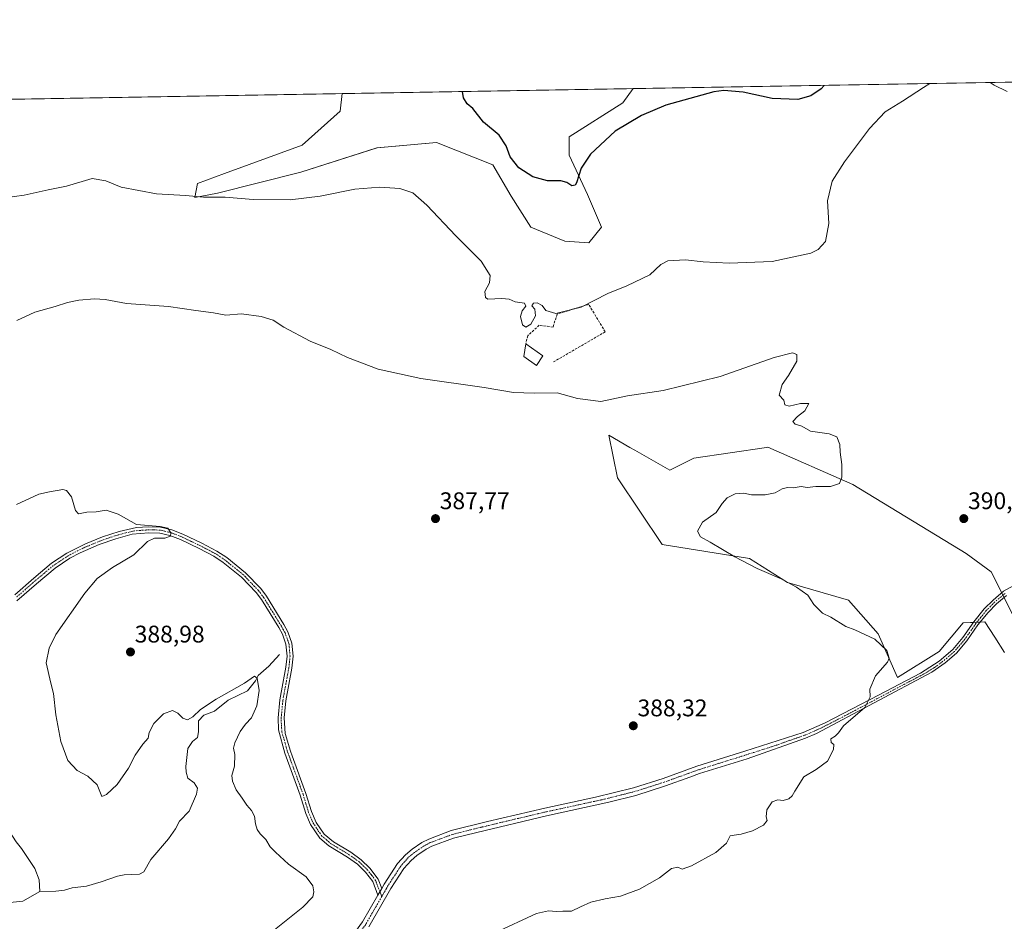
# Model space of a CAD drawing. Units: metres. Extents: x 618269 to 621739, y 4694735 to 4697107.
# Drawn here: x 619772 to 620183, y 4696731 to 4697107 of the extents above; entities that cross this region are included whole.
import ezdxf
from ezdxf.enums import TextEntityAlignment as Align

# ---------------------------------------------------------------- set-up
doc = ezdxf.new("R2010")
doc.units = ezdxf.units.M
doc.header["$MEASUREMENT"] = 0
doc.linetypes.add('TRAZO_Y_PUNTO', pattern=[1, 0.5, -0.25, 0, -0.25])
doc.linetypes.add('TRAZOSX2', pattern=[1.5, 1, -0.5])
for name, color, linetype, lineweight in [('Camino', 19, 'Continuous', 0), ('Camino Cxs', 19, 'Continuous', 0), ('Camino eje', 39, 'TRAZO_Y_PUNTO', 13), ('Carátula', 7, 'Continuous', 5), ('Comarca CxS', 133, 'Continuous', 0), ('Comunidad Autónoma CxS', 142, 'Continuous', 0), ('Corriente natural lineal', 142, 'Continuous', 13), ('Cultivos herbáceos CxS', 92, 'Continuous', 0), ('Curva de nivel maestra', 36, 'Continuous', 30), ('Curva de nivel normal', 36, 'Continuous', 0), ('Edificación', 1, 'Continuous', 13), ('Edificación Cxs', 1, 'Continuous', 13), ('Matorral', 135, 'Continuous', 0), ('Matorral CxS', 135, 'Continuous', 0), ('Municipio CxS', 142, 'Continuous', 0), ('Muro lineal', 1, 'TRAZOSX2', 13), ('Provincia CxS', 1, 'Continuous', 0), ('Punto de cota en terreno', 7, 'Continuous', 0), ('Rótulo de punto de cota en terreno', 19, 'Continuous', 0)]:
    doc.layers.add(name, color=color, linetype=linetype, lineweight=lineweight)
doc.styles.add('Arial', font='txt', dxfattribs={"height": 0.2})

# ---------------------------------------------------------------- blocks, each defined once
blk = doc.blocks.new('*U152')
at = {"layer": 'Matorral CxS', "color": 135, "linetype": 'Continuous', "lineweight": 0}
blk.add_polyline3d([(620001.22, 4697058.05, 401.33), (620001.22, 4697050.39, 400.9), (620008.87, 4697033.91, 399.03), (620014.76, 4697020.37, 397.69), (620009.46, 4697013.9, 397.2), (619999.46, 4697014.48, 397.55), (619985.33, 4697020.37, 397.53), (619977.09, 4697033.32, 398.04), (619969.44, 4697046.27, 398.13), (619945.89, 4697055.69, 396.68), (619921.17, 4697053.34, 396.21), (619889.38, 4697043.33, 395.89), (619854.65, 4697034.5, 395.26), (619845.23, 4697032.73, 394.78), (619846.41, 4697038.62, 396.42), (619857.59, 4697042.74, 397.03), (619889.97, 4697054.51, 397.86), (619905.86, 4697068.64, 398.38), (619906.63, 4697075.99, 398.66), (620027.88, 4697078.07, 401.11), (620023.59, 4697072.17, 400.88), (620001.22, 4697058.05, 401.33)], close=True, dxfattribs=at)
blk = doc.blocks.new('*U157')
at = {"layer": 'Cultivos herbáceos CxS', "color": 92, "linetype": 'Continuous', "lineweight": 0}
for points in [[(620187.47, 4696855.99, 391.35), (620177.04, 4696876.88, 390.94), (620166.67, 4696884.52, 390.73), (620119.46, 4696913.25, 390.06), (620084.03, 4696928.7, 389.39), (620083.46, 4696928.62, 389.39), (620053.13, 4696924.16, 389.17), (620043.14, 4696919.16, 389.04), (620028.62, 4696927.46, 388.85), (620026.54, 4696928.65, 388.78), (620017.7, 4696933.7, 389.15), (620021.33, 4696915.98, 388.41), (620039.96, 4696888.25, 388.61), (620076.3, 4696882.34, 390.72), (620092.2, 4696872.34, 390.06), (620117.64, 4696865.07, 390.55), (620129.91, 4696850.98, 390.12), (620138.09, 4696832.8, 390.2), (620155.35, 4696843.71, 390.56), (620165.34, 4696855.53, 391.5), (620174.43, 4696855.98, 391.39), (620178.52, 4696849.62, 391.5), (620182.61, 4696843.26, 391.7)], [(619663.72, 4697071.81, 394.13), (619906.63, 4697075.99, 398.66), (619905.86, 4697068.64, 398.38), (619889.97, 4697054.51, 397.86), (619857.59, 4697042.74, 397.03), (619846.41, 4697038.62, 396.42), (619845.23, 4697032.73, 394.78), (619854.65, 4697034.5, 395.26), (619889.38, 4697043.33, 395.89), (619921.17, 4697053.34, 396.21), (619945.89, 4697055.69, 396.68), (619969.44, 4697046.27, 398.13), (619977.09, 4697033.32, 398.04), (619985.33, 4697020.37, 397.53), (619999.46, 4697014.48, 397.55), (620009.46, 4697013.9, 397.2), (620014.76, 4697020.37, 397.69), (620008.87, 4697033.91, 399.03), (620001.22, 4697050.39, 400.9), (620001.22, 4697058.05, 401.33), (620023.59, 4697072.17, 400.88), (620027.88, 4697078.07, 401.11), (620549.8, 4697087.03, 412.86)]]:
    blk.add_polyline3d(points, dxfattribs=at)
blk = doc.blocks.new('*U173')
at = {"layer": 'Curva de nivel normal', "color": 36, "linetype": 'Continuous', "lineweight": 0}
for points in [[(620176.65, 4697080.62, 395), (620178.36, 4697079.46, 395), (620183.72, 4697076.93, 395)], [(619757.88, 4697031.42, 395), (619774.13, 4697033.72, 395), (619784.19, 4697035.93, 395), (619791.73, 4697037.49, 395), (619802.54, 4697040.59, 395), (619808.13, 4697039.66, 395), (619814.63, 4697037.04, 395), (619829.26, 4697034.28, 395), (619841.32, 4697033.5, 395), (619848.86, 4697032.85, 395), (619857.96, 4697032.8, 395), (619869.51, 4697031.9, 395), (619884.92, 4697031.8, 395), (619897.44, 4697033.26, 395), (619911.99, 4697036.13, 395), (619922.31, 4697037.07, 395), (619930.74, 4697036.54, 395), (619936.13, 4697034.61, 395), (619941.97, 4697029.48, 395), (619954.06, 4697016.7, 395), (619964.6, 4697006.16, 395), (619968.28, 4697000.21, 395), (619968.1, 4696997.24, 395), (619966.14, 4696993.55, 395), (619966.33, 4696991.1, 395), (619967.4, 4696990.39, 395), (619973.24, 4696990.61, 395), (619976.26, 4696990.34, 395), (619978.8, 4696989.31, 395), (619982.63, 4696988.66, 395), (619983.19, 4696987.44, 395), (619981.7, 4696985.57, 395), (619980.94, 4696983.14, 395), (619981.73, 4696979.65, 395), (619983.23, 4696978.7, 395), (619985.3, 4696980.04, 395), (619987.19, 4696983.39, 395), (619986.91, 4696986.17, 395), (619985.67, 4696987.62, 395), (619986.32, 4696988.74, 395), (619987.9, 4696988.84, 395), (619989.98, 4696987.75, 395), (619991.51, 4696985.64, 395), (619995.74, 4696984.36, 395), (620006.27, 4696987.06, 395), (620017.31, 4696992.72, 395), (620025.28, 4696995.96, 395), (620034.84, 4697000.49, 395), (620039.36, 4697004.84, 395), (620042.32, 4697006.29, 395), (620049.77, 4697006.72, 395), (620057.13, 4697005.95, 395), (620067.95, 4697005.36, 395), (620085.78, 4697006.04, 395), (620101.92, 4697009.59, 395), (620104.98, 4697011.04, 395), (620108.1, 4697014.46, 395), (620109.44, 4697021.96, 395), (620108.91, 4697031.31, 395), (620110.86, 4697039.53, 395), (620115.93, 4697047.64, 395), (620126.42, 4697061.52, 395), (620132.84, 4697068.35, 395), (620140.16, 4697072.89, 395), (620148.84, 4697078.52, 395), (620151.53, 4697080.19, 395)]]:
    blk.add_polyline3d(points, dxfattribs=at)
blk = doc.blocks.new('*U175')
at = {"layer": 'Curva de nivel normal', "color": 36, "linetype": 'Continuous', "lineweight": 0}
blk.add_polyline3d([(619875.64, 4696725.54, 385), (619890.21, 4696737.21, 385), (619894.48, 4696741.54, 385), (619894.8, 4696743.6, 385), (619894.39, 4696746.13, 385), (619891.66, 4696749.86, 385), (619884.36, 4696755.1, 385), (619878.89, 4696760.06, 385), (619876.61, 4696762.31, 385), (619874.88, 4696765.29, 385), (619872.54, 4696767.67, 385), (619871.18, 4696769.57, 385), (619870.48, 4696771.82, 385), (619870.09, 4696775.01, 385), (619868.94, 4696777.5, 385), (619866.9, 4696779.7, 385), (619864.96, 4696782.55, 385), (619862.48, 4696785.98, 385), (619860.93, 4696789.61, 385), (619860.74, 4696792.06, 385), (619861.84, 4696795.88, 385), (619861.92, 4696800.76, 385), (619861.36, 4696803.4, 385), (619861.92, 4696805.63, 385), (619864.13, 4696810.32, 385), (619866.34, 4696813.44, 385), (619868.82, 4696816.08, 385), (619871.15, 4696821, 385), (619872.03, 4696827.41, 385), (619871.21, 4696832.59, 385), (619870.08, 4696833.36, 385), (619865.98, 4696830.48, 385), (619854.12, 4696823.78, 385), (619847.66, 4696819.52, 385), (619844.44, 4696816.45, 385), (619842.25, 4696815.22, 385), (619840.25, 4696815.88, 385), (619838.25, 4696817.95, 385), (619835.92, 4696819.09, 385), (619832.15, 4696817.63, 385), (619828.14, 4696813.65, 385), (619826.25, 4696809.88, 385), (619825.87, 4696807.55, 385), (619823.56, 4696805.04, 385), (619820.46, 4696800.5, 385), (619817.58, 4696795.04, 385), (619812.93, 4696788.22, 385), (619808.52, 4696784.07, 385), (619806.47, 4696783.32, 385), (619804.51, 4696788.16, 385), (619800.66, 4696791.69, 385), (619796.3, 4696794.15, 385), (619792.4, 4696798.27, 385), (619789.39, 4696806.22, 385), (619787.4, 4696817.22, 385), (619786.43, 4696826.1, 385), (619785.23, 4696830.5, 385), (619783.34, 4696839, 385), (619784.54, 4696845.09, 385), (619787.37, 4696850.68, 385), (619799.37, 4696867.94, 385), (619804.57, 4696874.11, 385), (619810.96, 4696878.57, 385), (619819.81, 4696883.86, 385), (619825.55, 4696889.41, 385), (619828.44, 4696890.91, 385), (619832.79, 4696890.9, 385), (619835.13, 4696891.63, 385), (619835.24, 4696893.02, 385), (619833.96, 4696894.95, 385), (619830.76, 4696895.75, 385), (619820.96, 4696896.5, 385), (619813.34, 4696900.78, 385), (619808.33, 4696902.55, 385), (619804.13, 4696901.76, 385), (619800.21, 4696901.66, 385), (619796.82, 4696901.03, 385), (619795.58, 4696902.33, 385), (619793.9, 4696908.12, 385), (619791.73, 4696910.7, 385), (619790.22, 4696911.15, 385), (619784.65, 4696910.19, 385), (619780.24, 4696909.21, 385), (619771.03, 4696904.82, 385)], dxfattribs=at)
blk = doc.blocks.new('*U184')
at = {"layer": 'Curva de nivel maestra', "color": 36, "linetype": 'Continuous', "lineweight": 30}
blk.add_polyline3d([(620107.44, 4697079.43, 400), (620106.22, 4697078, 400), (620101.88, 4697075, 400), (620096.48, 4697073.59, 400), (620085.81, 4697074, 400), (620073.74, 4697076.53, 400), (620065.65, 4697077.24, 400), (620061.46, 4697076.74, 400), (620041.46, 4697071.19, 400), (620031.34, 4697066.87, 400), (620020.46, 4697060.32, 400), (620010.08, 4697050.79, 400), (620006.21, 4697044.9, 400), (620004.34, 4697038.83, 400), (620003.68, 4697037.8, 400), (620002.29, 4697037.54, 400), (620000.31, 4697038.97, 400), (619997.77, 4697039.69, 400), (619992.18, 4697039.7, 400), (619986.15, 4697041.28, 400), (619980.27, 4697045.12, 400), (619976.66, 4697049.63, 400), (619974.96, 4697054.27, 400), (619972.02, 4697058.66, 400), (619965.6, 4697064.16, 400), (619961.06, 4697069.81, 400), (619958.79, 4697071.67, 400), (619957.27, 4697074.25, 400), (619956.82, 4697076.85, 400)], dxfattribs=at)
blk = doc.blocks.new('5PATER')
at = {"layer": 'Carátula', "linetype": 'Continuous', "lineweight": 5}
h = blk.add_hatch(color=250, dxfattribs=at)
edge = h.paths.add_edge_path()
edge.add_ellipse((0, 0.01), major_axis=(-1.33, -1.34), ratio=0.999422, start_angle=0, end_angle=360)

msp = doc.modelspace()

# ---------------------------------------------------------------- linework, layer by layer
at = {"layer": 'Camino', "color": 19, "linetype": 'Continuous', "lineweight": 0}
for points in [[(619770.25, 4696867.28, 383.97), (619778.16, 4696874.26, 384.18), (619785.55, 4696880.42, 384.28), (619791.89, 4696884.63, 384.38), (619799.71, 4696888.54, 384.57), (619806.79, 4696891.4, 384.66), (619813.71, 4696893.64, 384.8), (619821.01, 4696895.28, 384.97), (619826.02, 4696895.55, 385.03), (619830.95, 4696895.47, 385.04), (619835.67, 4696894.34, 385.05), (619840.32, 4696892.52, 385.15), (619848.24, 4696888.74, 385.28), (619854.42, 4696885.5, 385.43), (619858.59, 4696882.76, 385.58), (619866.41, 4696876.44, 385.91), (619872.73, 4696869.86, 386.34), (619875.09, 4696866.7, 386.37), (619882.38, 4696854.86, 386.25), (619884.02, 4696851.88, 386.16), (619885.71, 4696847.19, 385.98), (619886.2, 4696841.75, 385.87), (619885.71, 4696836.77, 385.82), (619883.17, 4696823.14, 385.68), (619882.49, 4696815.96, 385.67), (619882.96, 4696809.44, 385.76), (619885.12, 4696802.16, 385.87), (619885.83, 4696800.23, 385.94), (619891.56, 4696784.57, 386.25), (619893.82, 4696777.04, 386.46), (619895.84, 4696772.47, 386.55), (619899.18, 4696767.63, 386.8), (619903.04, 4696764.45, 386.96), (619910.27, 4696760.07, 387.26), (619914.62, 4696756.94, 387.44), (619918.2, 4696753.45, 387.65), (619921.72, 4696748.81, 387.71), (619923.18, 4696744.99, 387.81)], [(619921.58, 4696742.2, 387.78), (619919.41, 4696747.85, 387.53), (619916.33, 4696751.8, 387.48), (619913.02, 4696755.02, 387.28), (619908.89, 4696757.98, 387.12), (619901.15, 4696762.7, 386.82), (619897.32, 4696765.92, 386.74), (619893.47, 4696771.59, 386.51), (619891.48, 4696776.17, 386.41), (619889.19, 4696783.78, 386.19), (619882.75, 4696801.38, 385.88), (619880.13, 4696810.99, 385.68), (619879.99, 4696815.98, 385.58), (619880.7, 4696823.48, 385.57), (619883.23, 4696837.12, 385.74), (619883.69, 4696841.76, 385.77), (619883.25, 4696846.64, 385.96), (619881.73, 4696850.85, 386.18), (619880.23, 4696853.61, 386.25), (619873.02, 4696865.29, 386.3), (619870.82, 4696868.24, 386.31), (619864.72, 4696874.59, 385.9), (619857.11, 4696880.74, 385.6), (619853.15, 4696883.35, 385.38), (619847.13, 4696886.51, 385.23), (619839.33, 4696890.23, 385.11), (619834.92, 4696891.96, 385.01), (619830.64, 4696892.98, 384.95), (619826.06, 4696893.06, 384.9), (619819.22, 4696892.46, 384.83), (619812.37, 4696890.63, 384.72), (619805.35, 4696888.18, 384.63), (619797.56, 4696884.8, 384.45), (619793.14, 4696882.46, 384.36), (619787.04, 4696878.41, 384.23), (619779.24, 4696871.9, 384.14), (619771.05, 4696864.74, 383.91)], [(619923.18, 4696744.99, 387.81), (619924.17, 4696746.72, 387.82), (619929.74, 4696755.31, 387.98), (619933.05, 4696759.04, 388.03), (619935.76, 4696761.33, 388.07), (619939.91, 4696764.14, 388.11), (619942.7, 4696765.56, 388.14), (619952.07, 4696769.07, 388.35), (619967.16, 4696772.8, 388.63), (619991.12, 4696778.47, 388.67), (620012.15, 4696782.99, 388.74), (620028.05, 4696786.91, 388.86), (620040.34, 4696790.81, 388.98), (620054.45, 4696795.92, 389.1), (620074.46, 4696802.17, 389.13), (620098.74, 4696809.94, 389.58), (620107.85, 4696814, 389.68), (620130.09, 4696825.41, 390.06), (620147.66, 4696834.63, 390.49), (620155.38, 4696839.66, 390.72), (620161.04, 4696844.43, 391.14), (620165.26, 4696849.42, 391.5), (620169.84, 4696855.97, 391.42), (620174.17, 4696861.39, 391.23), (620177.87, 4696865.06, 391.17), (620182.24, 4696868.71, 391.13), (620189.34, 4696872.67, 391.16)], [(620183.46, 4696866.94, 391.15), (620179.31, 4696863.47, 391.19), (620175.77, 4696859.95, 391.29), (620171.56, 4696854.69, 391.44), (620166.96, 4696848.11, 391.54), (620162.57, 4696842.92, 391.25), (620157.96, 4696838.94, 390.96), (620152.4, 4696835, 390.68), (620104.32, 4696809.47, 389.66), (620099.7, 4696807.55, 389.64), (620075.45, 4696799.01, 389.3), (620055.5, 4696792.78, 389.3), (620051.49, 4696791.32, 389.27), (620041.41, 4696787.67, 389.17), (620028.95, 4696783.72, 389.04), (620017.76, 4696780.87, 389.08), (619991.85, 4696775.24, 388.97), (619962.74, 4696768.32, 388.66), (619953.05, 4696765.89, 388.51), (619944.04, 4696762.52, 388.31), (619941.59, 4696761.28, 388.29), (619937.76, 4696758.68, 388.24), (619935.37, 4696756.67, 388.2), (619932.39, 4696753.3, 388.14), (619927, 4696744.99, 388.02), (619917.78, 4696728.97, 388.16)], [(619772.03, 4696634.96, 388.92), (619776.14, 4696640.97, 388.76), (619784.44, 4696650.08, 388.53), (619794.52, 4696659.51, 388.46), (619802.29, 4696665.8, 388.41), (619814.68, 4696674.36, 388.13), (619819.11, 4696676.66, 388.09), (619823.28, 4696678.71, 388.07), (619833.21, 4696685.02, 387.92), (619838.79, 4696688.68, 387.85), (619847.88, 4696692.84, 387.76), (619855.71, 4696695.96, 387.77), (619861.9, 4696698.17, 387.74), (619878.38, 4696703.25, 387.99), (619888.16, 4696706.9, 388.02), (619895.93, 4696711.14, 387.91), (619901.47, 4696715.18, 387.86), (619906.34, 4696720.2, 387.88), (619912.2, 4696727.04, 387.77), (619915.17, 4696731.05, 387.7), (619921.58, 4696742.2, 387.78)], [(619923.18, 4696744.99, 387.81), (619921.58, 4696742.2, 387.78)], [(619923.18, 4696744.99, 387.81), (619921.58, 4696742.2, 387.78)]]:
    msp.add_polyline3d(points, dxfattribs=at)
at = {"layer": 'Camino Cxs', "color": 19, "linetype": 'Continuous', "lineweight": 0}
for points in [[(619770.25, 4696867.28, 383.97), (619778.16, 4696874.26, 384.18), (619785.55, 4696880.42, 384.28), (619791.89, 4696884.63, 384.38), (619799.71, 4696888.54, 384.57), (619806.79, 4696891.4, 384.66), (619813.71, 4696893.64, 384.8), (619821.01, 4696895.28, 384.97), (619826.02, 4696895.55, 385.03), (619830.95, 4696895.47, 385.04), (619835.67, 4696894.34, 385.05), (619840.32, 4696892.52, 385.15), (619848.24, 4696888.74, 385.28), (619854.42, 4696885.5, 385.43), (619858.59, 4696882.76, 385.58), (619866.41, 4696876.44, 385.91), (619872.73, 4696869.86, 386.34), (619875.09, 4696866.7, 386.37), (619882.38, 4696854.86, 386.25), (619884.02, 4696851.88, 386.16), (619885.71, 4696847.19, 385.98), (619886.2, 4696841.75, 385.87), (619885.71, 4696836.77, 385.82), (619883.17, 4696823.14, 385.68), (619882.49, 4696815.96, 385.67), (619882.96, 4696809.44, 385.76), (619885.12, 4696802.16, 385.87), (619885.83, 4696800.23, 385.94), (619891.56, 4696784.57, 386.25), (619893.82, 4696777.04, 386.46), (619895.84, 4696772.47, 386.55), (619899.18, 4696767.63, 386.8), (619903.04, 4696764.45, 386.96), (619910.27, 4696760.07, 387.26), (619914.62, 4696756.94, 387.44), (619918.2, 4696753.45, 387.65), (619921.72, 4696748.81, 387.71), (619923.18, 4696744.99, 387.81), (619923.18, 4696744.99, 387.81), (619921.58, 4696742.2, 387.78), (619919.41, 4696747.85, 387.53), (619916.33, 4696751.8, 387.48), (619913.02, 4696755.02, 387.28), (619908.89, 4696757.98, 387.12), (619901.15, 4696762.7, 386.82), (619897.32, 4696765.92, 386.74), (619893.47, 4696771.59, 386.51), (619891.48, 4696776.17, 386.41), (619889.19, 4696783.78, 386.19), (619882.75, 4696801.38, 385.88), (619880.13, 4696810.99, 385.68), (619879.99, 4696815.98, 385.58), (619880.7, 4696823.48, 385.57), (619883.23, 4696837.12, 385.74), (619883.69, 4696841.76, 385.77), (619883.25, 4696846.64, 385.96), (619881.73, 4696850.85, 386.18), (619880.23, 4696853.61, 386.25), (619873.02, 4696865.29, 386.3), (619870.82, 4696868.24, 386.31), (619864.72, 4696874.59, 385.9), (619857.11, 4696880.74, 385.6), (619853.15, 4696883.35, 385.38), (619847.13, 4696886.51, 385.23), (619839.33, 4696890.23, 385.11), (619834.92, 4696891.96, 385.01), (619830.64, 4696892.98, 384.95), (619826.06, 4696893.06, 384.9), (619819.22, 4696892.46, 384.83), (619812.37, 4696890.63, 384.72), (619805.35, 4696888.18, 384.63), (619797.56, 4696884.8, 384.45), (619793.14, 4696882.46, 384.36), (619787.04, 4696878.41, 384.23), (619779.24, 4696871.9, 384.14), (619771.05, 4696864.74, 383.91)], [(619915.17, 4696731.05, 387.7), (619921.58, 4696742.2, 387.78), (619923.18, 4696744.99, 387.81), (619924.17, 4696746.72, 387.82), (619929.74, 4696755.31, 387.98), (619933.05, 4696759.04, 388.03), (619935.76, 4696761.33, 388.07), (619939.91, 4696764.14, 388.11), (619942.7, 4696765.56, 388.14), (619952.07, 4696769.07, 388.35), (619967.16, 4696772.8, 388.63), (619991.12, 4696778.47, 388.67), (620012.15, 4696782.99, 388.74), (620028.05, 4696786.91, 388.86), (620040.34, 4696790.81, 388.98), (620054.45, 4696795.92, 389.1), (620074.46, 4696802.17, 389.13), (620098.74, 4696809.94, 389.58), (620107.85, 4696814, 389.68), (620130.09, 4696825.41, 390.06), (620147.66, 4696834.63, 390.49), (620155.38, 4696839.66, 390.72), (620161.04, 4696844.43, 391.14), (620165.26, 4696849.42, 391.5), (620169.84, 4696855.97, 391.42), (620174.17, 4696861.39, 391.23), (620177.87, 4696865.06, 391.17), (620182.24, 4696868.71, 391.13), (620189.34, 4696872.67, 391.16)], [(620183.46, 4696866.94, 391.15), (620179.31, 4696863.47, 391.19), (620175.77, 4696859.95, 391.29), (620171.56, 4696854.69, 391.44), (620166.96, 4696848.11, 391.54), (620162.57, 4696842.92, 391.25), (620157.96, 4696838.94, 390.96), (620152.4, 4696835, 390.68), (620104.32, 4696809.47, 389.66), (620099.7, 4696807.55, 389.64), (620075.45, 4696799.01, 389.3), (620055.5, 4696792.78, 389.3), (620051.49, 4696791.32, 389.27), (620041.41, 4696787.67, 389.17), (620028.95, 4696783.72, 389.04), (620017.76, 4696780.87, 389.08), (619991.85, 4696775.24, 388.97), (619962.74, 4696768.32, 388.66), (619953.05, 4696765.89, 388.51), (619944.04, 4696762.52, 388.31), (619941.59, 4696761.28, 388.29), (619937.76, 4696758.68, 388.24), (619935.37, 4696756.67, 388.2), (619932.39, 4696753.3, 388.14), (619927, 4696744.99, 388.02), (619917.78, 4696728.97, 388.16)]]:
    msp.add_polyline3d(points, dxfattribs=at)
at = {"layer": 'Camino eje', "color": 39, "linetype": 'TRAZO_Y_PUNTO', "lineweight": 13}
for points in [[(619923.14, 4696741.6, 387.93), (619921.3, 4696746.42, 387.69), (619920.57, 4696748.33, 387.63), (619918.81, 4696750.65, 387.58), (619917.27, 4696752.63, 387.58), (619915.61, 4696754.24, 387.49), (619913.82, 4696755.98, 387.37), (619911.65, 4696757.55, 387.32), (619909.58, 4696759.03, 387.22), (619905.97, 4696761.22, 387.01), (619902.1, 4696763.58, 386.92), (619900.17, 4696765.17, 386.86), (619898.25, 4696766.78, 386.76), (619896.58, 4696769.2, 386.63), (619894.66, 4696772.03, 386.53), (619893.65, 4696774.32, 386.48), (619892.65, 4696776.61, 386.43), (619891.51, 4696780.41, 386.34), (619890.38, 4696784.18, 386.22), (619884.29, 4696800.81, 385.9), (619883.94, 4696801.77, 385.87), (619882.86, 4696805.41, 385.81), (619881.55, 4696810.22, 385.74), (619881.31, 4696813.48, 385.68), (619881.24, 4696815.97, 385.62), (619881.94, 4696823.31, 385.63), (619883.2, 4696830.13, 385.7), (619884.47, 4696836.95, 385.78), (619884.95, 4696841.76, 385.82), (619884.48, 4696846.92, 385.98), (619882.88, 4696851.37, 386.17), (619882.06, 4696852.86, 386.23), (619881.31, 4696854.24, 386.26), (619877.7, 4696860.08, 386.35), (619874.06, 4696866, 386.34), (619871.78, 4696869.05, 386.34), (619865.57, 4696875.52, 385.9), (619857.85, 4696881.75, 385.58), (619855.77, 4696883.12, 385.47), (619853.79, 4696884.43, 385.4), (619847.69, 4696887.63, 385.25), (619839.83, 4696891.38, 385.13), (619835.3, 4696893.15, 385), (619833.16, 4696893.66, 384.98), (619830.8, 4696894.23, 384.98), (619828.33, 4696894.27, 384.96), (619826.04, 4696894.31, 384.94), (619823.54, 4696894.17, 384.92), (619820.12, 4696893.87, 384.88), (619816.47, 4696893.05, 384.8), (619813.04, 4696892.14, 384.76), (619809.58, 4696891.02, 384.7), (619806.07, 4696889.79, 384.64), (619802.53, 4696888.36, 384.61), (619798.64, 4696886.67, 384.51), (619794.73, 4696884.72, 384.41), (619792.52, 4696883.55, 384.37), (619786.3, 4696879.42, 384.25), (619782.6, 4696876.34, 384.24), (619778.7, 4696873.08, 384.16), (619774.75, 4696869.59, 384.05), (619770.65, 4696866.01, 383.94)], [(620182.85, 4696867.83, 391.14), (620178.59, 4696864.27, 391.18), (620176.82, 4696862.51, 391.24), (620174.97, 4696860.67, 391.26), (620172.81, 4696857.96, 391.35), (620170.7, 4696855.33, 391.43), (620166.11, 4696848.77, 391.53), (620161.81, 4696843.68, 391.18), (620159.5, 4696841.69, 391.02), (620156.67, 4696839.3, 390.81), (620153.89, 4696837.33, 390.74), (620150.03, 4696834.82, 390.57), (620141.25, 4696830.21, 390.29), (620117.21, 4696817.44, 389.81), (620106.09, 4696811.74, 389.67), (620101.53, 4696809.71, 389.63), (620099.22, 4696808.75, 389.61), (620087.1, 4696804.48, 389.46), (620074.96, 4696800.59, 389.22), (620054.98, 4696794.35, 389.22), (620053.43, 4696793.79, 389.22), (620051.43, 4696793.06, 389.2), (620040.88, 4696789.24, 389.08), (620028.5, 4696785.32, 388.95), (620022.91, 4696783.89, 388.89), (620014.96, 4696781.93, 388.91), (620002, 4696779.12, 388.8), (619991.49, 4696776.86, 388.82), (619982.21, 4696774.66, 388.76), (619967.66, 4696771.2, 388.72), (619964.95, 4696770.56, 388.69), (619957.41, 4696768.7, 388.52), (619952.56, 4696767.48, 388.42), (619947.88, 4696765.73, 388.32), (619943.37, 4696764.04, 388.22), (619942.15, 4696763.42, 388.21), (619940.75, 4696762.71, 388.2), (619938.68, 4696761.31, 388.18), (619936.76, 4696760.01, 388.15), (619935.57, 4696759, 388.14), (619934.21, 4696757.86, 388.11), (619932.72, 4696756.17, 388.08), (619931.07, 4696754.31, 388.05), (619925.59, 4696745.86, 387.91), (619925.09, 4696744.99, 387.91), (619923.14, 4696741.6, 387.93)], [(619923.14, 4696741.6, 387.93), (619919.68, 4696735.59, 387.94), (619916.48, 4696730.01, 387.95), (619914.99, 4696728.01, 387.94), (619913.5, 4696726.01, 387.99), (619910.5, 4696722.5, 387.99), (619907.57, 4696719.08, 388.1), (619905.13, 4696716.57, 388.11), (619901.66, 4696713.17, 388.16), (619898.89, 4696711.15, 388.2), (619894.97, 4696708.63, 388.1), (619891.09, 4696706.51, 388.23), (619888.49, 4696705.24, 388.21), (619883.6, 4696703.41, 388.11), (619878.92, 4696701.68, 388.17), (619862.42, 4696696.6, 387.89), (619856.3, 4696694.41, 387.87), (619852.45, 4696692.88, 387.89), (619848.53, 4696691.32, 387.91), (619844.14, 4696689.31, 387.88), (619839.6, 4696687.23, 387.98), (619834.35, 4696683.79, 388.05), (619829.65, 4696681.05, 388.1)]]:
    msp.add_polyline3d(points, dxfattribs=at)
at = {"layer": 'Comarca CxS', "color": 133, "linetype": 'Continuous', "lineweight": 0}
msp.add_polyline3d([(621739.01, 4694793.57, 349.13), (618309.69, 4694734.68, 346.54), (618276.44, 4696699.28, 356.37), (618270.54, 4697047.88, 359.24), (619112.76, 4697062.35, 389.54), (620770.97, 4697090.83, 420.48), (621698.73, 4697106.77, 433.96), (621704.08, 4696799.58, 428.87), (621739.01, 4694793.57, 349.13)], close=True, dxfattribs=at)
msp.add_polyline3d([(621739.01, 4694793.57, 349.13), (618309.69, 4694734.68, 346.54), (618276.44, 4696699.28, 356.37), (618270.54, 4697047.88, 359.24), (619112.76, 4697062.35, 389.54), (620770.97, 4697090.83, 420.48), (621698.73, 4697106.77, 433.96), (621704.08, 4696799.58, 428.87), (621739.01, 4694793.57, 349.13)], close=True, dxfattribs=at)
at = {"layer": 'Comunidad Autónoma CxS', "color": 142, "linetype": 'Continuous', "lineweight": 0}
msp.add_polyline3d([(621739.01, 4694793.57, 349.13), (618309.69, 4694734.68, 346.54), (618276.44, 4696699.28, 356.37), (618270.54, 4697047.88, 359.24), (619112.76, 4697062.35, 389.54), (620770.97, 4697090.83, 420.48), (621236.48, 4697098.83, 404.49), (621698.73, 4697106.77, 433.96), (621739.01, 4694793.57, 349.13)], close=True, dxfattribs=at)
msp.add_polyline3d([(621739.01, 4694793.57, 349.13), (618309.69, 4694734.68, 346.54), (618276.44, 4696699.28, 356.37), (618270.54, 4697047.88, 359.24), (619112.76, 4697062.35, 389.54), (620770.97, 4697090.83, 420.48), (621236.48, 4697098.83, 404.49), (621698.73, 4697106.77, 433.96), (621739.01, 4694793.57, 349.13)], close=True, dxfattribs=at)
at = {"layer": 'Corriente natural lineal', "color": 142, "linetype": 'Continuous', "lineweight": 13}
for points in [[(619746.95, 4696854.44, 383.18), (619741.4, 4696847.49, 382.89), (619740.3, 4696844.42, 382.71), (619737.19, 4696839.55, 382.5), (619736.77, 4696836.76, 382.47), (619737.5, 4696833.41, 382.54), (619740.22, 4696829.88, 382.44), (619743.71, 4696826.8, 382.46), (619748.67, 4696823.44, 382.42), (619752.73, 4696821.25, 382.47), (619754.96, 4696819.42, 382.35), (619757.61, 4696815.54, 382.28), (619760.77, 4696809.68, 382.24), (619764.24, 4696804.53, 382.4), (619765.06, 4696798.5, 382.22), (619764.84, 4696792.87, 382.06), (619765.17, 4696783.62, 381.99), (619765.95, 4696776.47, 381.82), (619767.77, 4696769.09, 381.78), (619770.8, 4696764.36, 381.62), (619773.06, 4696761.67, 381.62), (619778.55, 4696753.3, 381.33), (619780.37, 4696748.61, 380.73), (619780.71, 4696743.74, 380.21)], [(619880.55, 4696842.36, 385.69), (619876.05, 4696837.61, 385.3), (619871.69, 4696833.65, 384.97), (619870.56, 4696831.44, 384.94), (619867.25, 4696827.26, 384.7), (619859.17, 4696823.42, 384.41), (619853.45, 4696818.8, 383.9), (619849.01, 4696817.16, 384.18), (619846.76, 4696814.83, 383.92), (619846.84, 4696810.25, 383.61), (619846.32, 4696807.81, 383.59), (619844.3, 4696806.18, 383.51), (619842.42, 4696803.25, 383.14), (619841.57, 4696795.69, 382.95), (619841.65, 4696793.36, 382.92), (619842.35, 4696790.96, 382.87), (619845.01, 4696788.98, 382.89), (619846.39, 4696786.7, 382.85), (619845.97, 4696784.17, 382.75), (619842.93, 4696777.14, 382.64), (619838.93, 4696772.93, 382.42), (619837.23, 4696769.75, 382.41), (619834.26, 4696765.66, 382.27), (619826.96, 4696757.01, 382.01), (619823.95, 4696751.88, 381.82), (619822.25, 4696750.95, 381.74), (619815.86, 4696750.63, 381.74), (619813.02, 4696750.1, 381.7), (619806.27, 4696747.69, 381.47), (619800.11, 4696745.91, 381.51), (619794.16, 4696745.17, 381.18), (619790.91, 4696744.19, 380.76), (619787.38, 4696743.8, 380.58), (619780.71, 4696743.74, 380.21)], [(619780.71, 4696743.74, 380.21), (619773.59, 4696739.67, 380.47), (619765.58, 4696738.86, 379.84)]]:
    msp.add_polyline3d(points, dxfattribs=at)
at = {"layer": 'Cultivos herbáceos CxS', "color": 92, "linetype": 'Continuous', "lineweight": 0}
for points in [[(620027.88, 4697078.07, 401.11), (620549.8, 4697087.03, 412.86)], [(620027.88, 4697078.07, 401.11), (620023.59, 4697072.17, 400.88), (620001.22, 4697058.05, 401.33), (620001.22, 4697050.39, 400.9), (620008.87, 4697033.91, 399.03), (620014.76, 4697020.37, 397.69), (620009.46, 4697013.9, 397.2), (619999.46, 4697014.48, 397.55), (619985.33, 4697020.37, 397.53), (619977.09, 4697033.32, 398.04), (619969.43, 4697046.27, 398.13), (619945.89, 4697055.69, 396.68), (619921.16, 4697053.34, 396.21), (619889.38, 4697043.33, 395.89), (619854.65, 4697034.5, 395.26), (619845.23, 4697032.73, 394.78), (619846.41, 4697038.62, 396.42), (619857.59, 4697042.74, 397.03), (619889.97, 4697054.51, 397.86), (619905.86, 4697068.64, 398.38), (619906.63, 4697075.99, 398.66)], [(619663.72, 4697071.81, 394.13), (619906.63, 4697075.99, 398.66)], [(620182.61, 4696843.26, 391.7), (620178.52, 4696849.62, 391.5), (620174.43, 4696855.98, 391.39), (620172.52, 4696855.89, 391.4), (620171.09, 4696855.82, 391.42), (620169.68, 4696855.75, 391.43), (620165.34, 4696855.53, 391.5), (620155.35, 4696843.71, 390.56), (620138.08, 4696832.81, 390.2), (620129.91, 4696850.98, 390.12), (620117.64, 4696865.07, 390.55), (620092.2, 4696872.35, 390.06), (620076.3, 4696882.34, 390.72), (620039.96, 4696888.25, 388.61), (620021.33, 4696915.98, 388.41), (620017.7, 4696933.7, 389.15), (620026.54, 4696928.65, 388.78), (620028.62, 4696927.46, 388.85), (620043.14, 4696919.16, 389.04), (620053.13, 4696924.16, 389.17), (620083.46, 4696928.62, 389.39), (620084.03, 4696928.7, 389.39), (620119.46, 4696913.25, 390.06), (620166.66, 4696884.52, 390.73), (620177.03, 4696876.88, 390.94), (620181.45, 4696868.05, 391.13), (620181.94, 4696867.07, 391.14), (620182.43, 4696866.08, 391.15), (620187.47, 4696855.99, 391.35)]]:
    msp.add_polyline3d(points, dxfattribs=at)
at = {"layer": 'Curva de nivel normal', "color": 36, "linetype": 'Continuous', "lineweight": 0}
msp.add_polyline3d([(619771.07, 4696981.53, 390), (619778.58, 4696984.96, 390), (619787.12, 4696987.31, 390), (619792.21, 4696988.96, 390), (619796.91, 4696989.96, 390), (619803.41, 4696990.51, 390), (619807.91, 4696990.2, 390), (619816.76, 4696988.53, 390), (619834.28, 4696987.38, 390), (619845.73, 4696985.72, 390), (619853.1, 4696984.76, 390), (619858.16, 4696983.72, 390), (619864.76, 4696984.34, 390), (619872.97, 4696983.19, 390), (619877.93, 4696981.58, 390), (619882.36, 4696978.76, 390), (619893.34, 4696972.93, 390), (619902, 4696969.48, 390), (619908.81, 4696966.06, 390), (619921.6, 4696961.24, 390), (619939.47, 4696957.39, 390), (619965.86, 4696953.61, 390), (619978.01, 4696951.49, 390), (619986.61, 4696951.18, 390), (619996.25, 4696951.32, 390), (620004.67, 4696949, 390), (620014.42, 4696947.74, 390), (620025.56, 4696950.06, 390), (620040.4, 4696952.36, 390), (620064.16, 4696958.15, 390), (620086.68, 4696966.1, 390), (620094.34, 4696968.01, 390), (620096.15, 4696967.34, 390), (620096.04, 4696964.57, 390), (620092.65, 4696958.56, 390), (620089.92, 4696954.89, 390), (620088.68, 4696950.4, 390), (620090.64, 4696948.35, 390), (620091.13, 4696946.42, 390), (620092.96, 4696945.81, 390), (620097.58, 4696946.87, 390), (620101.09, 4696946.98, 390), (620099.37, 4696943.89, 390), (620096.42, 4696941.5, 390), (620094.48, 4696939.44, 390), (620095.41, 4696938.36, 390), (620098.24, 4696937.44, 390), (620101.77, 4696935.39, 390), (620109.51, 4696934.3, 390), (620112.74, 4696933.02, 390), (620113.97, 4696929.84, 390), (620114.17, 4696926.69, 390), (620114.78, 4696921.51, 390), (620114.9, 4696916.23, 390), (620113.83, 4696913.65, 390), (620110.14, 4696912.43, 390), (620104.03, 4696912.32, 390), (620100.44, 4696911.95, 390), (620097.91, 4696912.42, 390), (620094.51, 4696911.8, 390), (620092.21, 4696911.98, 390), (620089.94, 4696911.34, 390), (620087.07, 4696909.76, 390), (620082.9, 4696908.88, 390), (620077.14, 4696908.87, 390), (620073.94, 4696909.58, 390), (620070.36, 4696909.38, 390), (620067.08, 4696907.59, 390), (620065.04, 4696905.23, 390), (620062.48, 4696901.56, 390), (620056.83, 4696897.56, 390), (620054.75, 4696893.82, 390), (620055.95, 4696891.38, 390), (620060, 4696889.15, 390), (620070.29, 4696883.04, 390), (620079.59, 4696878.21, 390), (620089.56, 4696873.85, 390), (620095.96, 4696870.42, 390), (620100.73, 4696867.06, 390), (620103.17, 4696863.22, 390), (620106.78, 4696859.65, 390), (620110.27, 4696857.93, 390), (620116.51, 4696854.02, 390), (620120.27, 4696852.63, 390), (620128.65, 4696848.76, 390), (620133.58, 4696844.02, 390), (620134.55, 4696840.87, 390), (620133.89, 4696839.25, 390), (620128.86, 4696833.48, 390), (620126.45, 4696827.92, 390), (620126.58, 4696824.81, 390), (620124.46, 4696820.39, 390), (620115.48, 4696812.72, 390), (620113.46, 4696809.76, 390), (620112.08, 4696808.4, 390), (620110.32, 4696807.35, 390), (620110.44, 4696805.79, 390), (620111.51, 4696804.86, 390), (620111.42, 4696802.79, 390), (620108.87, 4696798.03, 390), (620104.1, 4696794.52, 390), (620099.05, 4696791.5, 390), (620095.31, 4696785.5, 390), (620094.21, 4696783.49, 390), (620092.76, 4696782.28, 390), (620090.39, 4696781.59, 390), (620088.22, 4696781.94, 390), (620085.87, 4696780.99, 390), (620083.61, 4696777.69, 390), (620083.32, 4696774.79, 390), (620083.75, 4696773.26, 390), (620082.27, 4696771.31, 390), (620077.6, 4696769.01, 390), (620072.86, 4696767.57, 390), (620069.96, 4696767.22, 390), (620068.33, 4696766.9, 390), (620066.82, 4696763.78, 390), (620062.41, 4696759.99, 390), (620052.27, 4696754.34, 390), (620048.34, 4696753.05, 390), (620046.54, 4696753.77, 390), (620043.9, 4696753.24, 390), (620038.84, 4696749.4, 390), (620030.5, 4696744.66, 390), (620022.6, 4696741.77, 390), (620016.2, 4696740.69, 390), (620010.3, 4696739.21, 390), (620005.9, 4696737.38, 390), (620002.18, 4696735.5, 390), (619998.59, 4696735.48, 390), (619995.97, 4696735.32, 390), (619992.6, 4696735.63, 390), (619987.68, 4696734.5, 390), (619970.26, 4696726.53, 390)], dxfattribs=at)
at = {"layer": 'Edificación', "color": 1, "linetype": 'Continuous', "lineweight": 13}
for points in [[(619990.23, 4696966.83, 393.02), (619987.69, 4696962.76, 391.73), (619982.37, 4696966.55, 393.17), (619983.14, 4696971.78, 393.55)], [(619983.14, 4696971.78, 393.55), (619990.23, 4696966.83, 393.02)]]:
    msp.add_polyline3d(points, dxfattribs=at)
at = {"layer": 'Edificación Cxs', "color": 1, "linetype": 'Continuous', "lineweight": 13}
msp.add_polyline3d([(619990.23, 4696966.83, 393.02), (619987.69, 4696962.76, 391.73), (619982.37, 4696966.55, 393.17), (619983.14, 4696971.78, 393.55), (619990.23, 4696966.83, 393.02)], close=True, dxfattribs=at)
at = {"layer": 'Matorral', "color": 135, "linetype": 'Continuous', "lineweight": 0}
for points in [[(620027.88, 4697078.07, 401.11), (620023.59, 4697072.17, 400.88), (620001.22, 4697058.05, 401.33), (620001.22, 4697050.39, 400.9), (620008.87, 4697033.91, 399.03), (620014.76, 4697020.37, 397.69), (620009.46, 4697013.9, 397.2), (619999.46, 4697014.48, 397.55), (619985.33, 4697020.37, 397.53), (619977.09, 4697033.32, 398.04), (619969.43, 4697046.27, 398.13), (619945.89, 4697055.69, 396.68), (619921.16, 4697053.34, 396.21), (619889.38, 4697043.33, 395.89), (619854.65, 4697034.5, 395.26), (619845.23, 4697032.73, 394.78), (619846.41, 4697038.62, 396.42), (619857.59, 4697042.74, 397.03), (619889.97, 4697054.51, 397.86), (619905.86, 4697068.64, 398.38), (619906.63, 4697075.99, 398.66)], [(619906.63, 4697075.99, 398.66), (620027.88, 4697078.07, 401.11)], [(620182.61, 4696843.26, 391.7), (620178.52, 4696849.62, 391.5), (620174.43, 4696855.98, 391.39), (620172.52, 4696855.89, 391.4), (620171.09, 4696855.82, 391.42), (620169.68, 4696855.75, 391.43), (620165.34, 4696855.53, 391.5), (620155.35, 4696843.71, 390.56), (620138.08, 4696832.81, 390.2), (620129.91, 4696850.98, 390.12), (620117.64, 4696865.07, 390.55), (620092.2, 4696872.35, 390.06), (620076.3, 4696882.34, 390.72), (620039.96, 4696888.25, 388.61), (620021.33, 4696915.98, 388.41), (620017.7, 4696933.7, 389.15), (620026.54, 4696928.65, 388.78), (620028.62, 4696927.46, 388.85), (620043.14, 4696919.16, 389.04), (620053.13, 4696924.16, 389.17), (620083.46, 4696928.62, 389.39), (620084.03, 4696928.7, 389.39), (620119.46, 4696913.25, 390.06), (620166.66, 4696884.52, 390.73), (620177.03, 4696876.88, 390.94), (620181.45, 4696868.05, 391.13), (620181.94, 4696867.07, 391.14), (620182.43, 4696866.08, 391.15), (620187.47, 4696855.99, 391.35)]]:
    msp.add_polyline3d(points, dxfattribs=at)
at = {"layer": 'Matorral CxS', "color": 135, "linetype": 'Continuous', "lineweight": 0}
msp.add_polyline3d([(620182.61, 4696843.26, 391.7), (620178.52, 4696849.62, 391.5), (620174.43, 4696855.98, 391.39), (620165.34, 4696855.53, 391.5), (620155.35, 4696843.71, 390.56), (620138.09, 4696832.8, 390.2), (620129.91, 4696850.98, 390.12), (620117.64, 4696865.07, 390.55), (620092.2, 4696872.34, 390.06), (620076.3, 4696882.34, 390.72), (620039.96, 4696888.25, 388.61), (620021.33, 4696915.98, 388.41), (620017.7, 4696933.7, 389.15), (620026.54, 4696928.65, 388.78), (620028.62, 4696927.46, 388.85), (620043.14, 4696919.16, 389.04), (620053.13, 4696924.16, 389.17), (620083.46, 4696928.62, 389.39), (620084.03, 4696928.7, 389.39), (620119.46, 4696913.25, 390.06), (620166.67, 4696884.52, 390.73), (620177.04, 4696876.88, 390.94), (620187.47, 4696855.99, 391.35)], dxfattribs=at)
at = {"layer": 'Municipio CxS', "color": 142, "linetype": 'Continuous', "lineweight": 0}
msp.add_polyline3d([(619112.76, 4697062.35, 389.54), (620770.97, 4697090.83, 420.48)], dxfattribs=at)
msp.add_polyline3d([(619112.76, 4697062.35, 389.54), (620770.97, 4697090.83, 420.48)], dxfattribs=at)
at = {"layer": 'Muro lineal', "color": 1, "linetype": 'TRAZOSX2', "lineweight": 13}
msp.add_polyline3d([(619994.65, 4696964.23, 391.68), (620016.26, 4696976.78, 392.64), (620009.37, 4696988.21, 396.3), (619996.19, 4696984.19, 396.41), (619994.56, 4696978.77, 393.83), (619988.73, 4696979.51, 394.32), (619983.96, 4696975.18, 393.38), (619983.14, 4696971.78, 393.55)], dxfattribs=at)
at = {"layer": 'Provincia CxS', "color": 1, "linetype": 'Continuous', "lineweight": 0}
msp.add_polyline3d([(621739.01, 4694793.57, 349.13), (618309.69, 4694734.68, 346.54), (618270.54, 4697047.88, 359.24), (621698.73, 4697106.77, 433.96), (621739.01, 4694793.57, 349.13)], close=True, dxfattribs=at)
msp.add_polyline3d([(621739.01, 4694793.57, 349.13), (618309.69, 4694734.68, 346.54), (618270.54, 4697047.88, 359.24), (621698.73, 4697106.77, 433.96), (621739.01, 4694793.57, 349.13)], close=True, dxfattribs=at)

# ---------------------------------------------------------------- block references
at = {"layer": 'Cultivos herbáceos CxS', "color": 92, "linetype": 'Continuous', "lineweight": 0}
msp.add_blockref('*U157', (0, 0), dxfattribs=at)
at = {"layer": 'Curva de nivel maestra', "color": 36, "linetype": 'Continuous', "lineweight": 30}
msp.add_blockref('*U184', (0, 0), dxfattribs=at)
at = {"layer": 'Curva de nivel normal', "color": 36, "linetype": 'Continuous', "lineweight": 0}
for name in ['*U173', '*U175']:
    msp.add_blockref(name, (0, 0), dxfattribs=at)
at = {"layer": 'Matorral CxS', "color": 135, "linetype": 'Continuous', "lineweight": 0}
msp.add_blockref('*U152', (0, 0), dxfattribs=at)
at = {"layer": 'Punto de cota en terreno', "linetype": 'Continuous', "lineweight": 0}
for p in [(619945.54, 4696898.98, 387.77), (620165.66, 4696898.98, 390.73), (619818.45, 4696843.45, 388.98), (620027.95, 4696812.71, 388.32)]:
    msp.add_blockref('5PATER', p, dxfattribs=at)

# ---------------------------------------------------------------- texts
at = {"layer": 'Rótulo de punto de cota en terreno', "color": 19, "linetype": 'Continuous', "lineweight": 0, "style": 'Arial'}
for s, p in [('387,77', (619947.3, 4696900.74)), ('390,73', (620167.42, 4696900.74)), ('388,98', (619820.21, 4696845.21)), ('388,32', (620029.71, 4696814.47))]:
    msp.add_text(s, height=7, dxfattribs=at).set_placement(p, align=Align.BOTTOM_LEFT)

doc.saveas('drawing.dxf')
